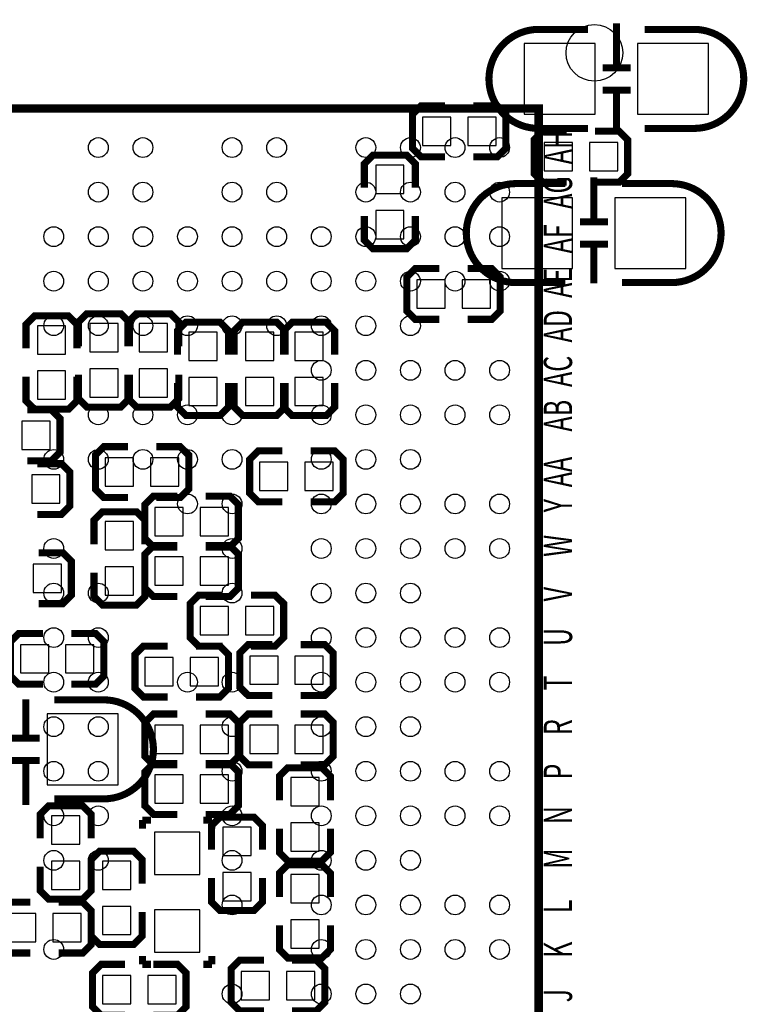
# Model space of a CAD drawing. Extents: x -22 to 169, y -11 to 168.
# Drawn here: x 70 to 83, y 39 to 57 of the extents above; entities that cross this region are included whole.
import ezdxf

# ---------------------------------------------------------------- set-up
doc = ezdxf.new("R2010")
doc.units = 0
for name, color, linetype in [('BOTTOM', 6, 'CONTINUOUS'), ('SILKSCREEN_BOT', 3, 'CONTINUOUS'), ('SILKSCREEN_TOP', 4, 'CONTINUOUS'), ('TOP', 5, 'CONTINUOUS')]:
    doc.layers.add(name, color=color, linetype=linetype)

msp = doc.modelspace()

# ---------------------------------------------------------------- linework, layer by layer
at = {"layer": 'BOTTOM'}
for points in [[(80.265016, 56.261254), (78.995016, 56.261254), (78.995016, 54.991254), (80.265016, 54.991254)], [(82.297016, 56.261254), (81.027016, 56.261254), (81.027016, 54.991254), (82.297016, 54.991254)], [(77.674216, 54.432454), (77.674216, 54.940454), (77.166216, 54.940454), (77.166216, 54.432454)], [(78.487016, 54.432454), (78.487016, 54.940454), (77.979016, 54.940454), (77.979016, 54.432454)], [(79.350616, 54.483254), (79.350616, 53.975254), (79.858616, 53.975254), (79.858616, 54.483254)], [(80.163416, 54.483254), (80.163416, 53.975254), (80.671416, 53.975254), (80.671416, 54.483254)], [(76.328016, 53.568854), (76.836016, 53.568854), (76.836016, 54.076854), (76.328016, 54.076854)], [(79.858616, 53.492654), (78.588616, 53.492654), (78.588616, 52.222654), (79.858616, 52.222654)], [(81.890616, 53.492654), (80.620616, 53.492654), (80.620616, 52.222654), (81.890616, 52.222654)], [(76.328016, 52.756054), (76.836016, 52.756054), (76.836016, 53.264054), (76.328016, 53.264054)], [(77.064616, 52.019454), (77.064616, 51.511454), (77.572616, 51.511454), (77.572616, 52.019454)], [(77.877416, 52.019454), (77.877416, 51.511454), (78.385416, 51.511454), (78.385416, 52.019454)], [(70.765416, 51.193954), (70.257416, 51.193954), (70.257416, 50.685954), (70.765416, 50.685954)], [(71.705216, 51.232054), (71.197216, 51.232054), (71.197216, 50.724054), (71.705216, 50.724054)], [(72.594216, 51.232054), (72.086216, 51.232054), (72.086216, 50.724054), (72.594216, 50.724054)], [(72.975216, 50.571654), (73.483216, 50.571654), (73.483216, 51.079654), (72.975216, 51.079654)], [(74.499216, 51.079654), (73.991216, 51.079654), (73.991216, 50.571654), (74.499216, 50.571654)], [(75.388216, 51.079654), (74.880216, 51.079654), (74.880216, 50.571654), (75.388216, 50.571654)], [(71.705216, 50.419254), (71.197216, 50.419254), (71.197216, 49.911254), (71.705216, 49.911254)], [(72.594216, 50.419254), (72.086216, 50.419254), (72.086216, 49.911254), (72.594216, 49.911254)], [(70.765416, 50.381154), (70.257416, 50.381154), (70.257416, 49.873154), (70.765416, 49.873154)], [(72.975216, 49.758854), (73.483216, 49.758854), (73.483216, 50.266854), (72.975216, 50.266854)], [(74.499216, 50.266854), (73.991216, 50.266854), (73.991216, 49.758854), (74.499216, 49.758854)], [(75.388216, 50.266854), (74.880216, 50.266854), (74.880216, 49.758854), (75.388216, 49.758854)], [(69.978016, 49.479454), (69.978016, 48.971454), (70.486016, 48.971454), (70.486016, 49.479454)], [(71.476616, 48.819054), (71.476616, 48.311054), (71.984616, 48.311054), (71.984616, 48.819054)], [(72.289416, 48.819054), (72.289416, 48.311054), (72.797416, 48.311054), (72.797416, 48.819054)], [(74.245216, 48.742854), (74.245216, 48.234854), (74.753216, 48.234854), (74.753216, 48.742854)], [(75.058016, 48.742854), (75.058016, 48.234854), (75.566016, 48.234854), (75.566016, 48.742854)], [(70.663816, 48.006254), (70.663816, 48.514254), (70.155816, 48.514254), (70.155816, 48.006254)], [(72.873616, 47.422054), (72.873616, 47.930054), (72.365616, 47.930054), (72.365616, 47.422054)], [(73.686416, 47.422054), (73.686416, 47.930054), (73.178416, 47.930054), (73.178416, 47.422054)], [(71.476616, 47.168054), (71.984616, 47.168054), (71.984616, 47.676054), (71.476616, 47.676054)], [(72.873616, 46.533054), (72.873616, 47.041054), (72.365616, 47.041054), (72.365616, 46.533054)], [(73.686416, 46.533054), (73.686416, 47.041054), (73.178416, 47.041054), (73.178416, 46.533054)], [(70.181216, 46.914054), (70.181216, 46.406054), (70.689216, 46.406054), (70.689216, 46.914054)], [(71.476616, 46.355254), (71.984616, 46.355254), (71.984616, 46.863254), (71.476616, 46.863254)], [(73.686416, 45.644054), (73.686416, 46.152054), (73.178416, 46.152054), (73.178416, 45.644054)], [(74.499216, 45.644054), (74.499216, 46.152054), (73.991216, 46.152054), (73.991216, 45.644054)], [(70.460616, 44.958254), (70.460616, 45.466254), (69.952616, 45.466254), (69.952616, 44.958254)], [(71.273416, 44.958254), (71.273416, 45.466254), (70.765416, 45.466254), (70.765416, 44.958254)], [(72.187816, 45.237654), (72.187816, 44.729654), (72.695816, 44.729654), (72.695816, 45.237654)], [(73.000616, 45.237654), (73.000616, 44.729654), (73.508616, 44.729654), (73.508616, 45.237654)], [(74.575416, 44.755054), (74.575416, 45.263054), (74.067416, 45.263054), (74.067416, 44.755054)], [(75.388216, 44.755054), (75.388216, 45.263054), (74.880216, 45.263054), (74.880216, 44.755054)], [(70.435216, 42.951654), (71.705216, 42.951654), (71.705216, 44.221654), (70.435216, 44.221654)], [(72.365616, 44.018454), (72.365616, 43.510454), (72.873616, 43.510454), (72.873616, 44.018454)], [(73.178416, 44.018454), (73.178416, 43.510454), (73.686416, 43.510454), (73.686416, 44.018454)], [(74.067416, 44.018454), (74.067416, 43.510454), (74.575416, 43.510454), (74.575416, 44.018454)], [(74.880216, 44.018454), (74.880216, 43.510454), (75.388216, 43.510454), (75.388216, 44.018454)], [(72.365616, 43.129454), (72.365616, 42.621454), (72.873616, 42.621454), (72.873616, 43.129454)], [(73.178416, 43.129454), (73.178416, 42.621454), (73.686416, 42.621454), (73.686416, 43.129454)], [(74.804016, 42.570654), (75.312016, 42.570654), (75.312016, 43.078654), (74.804016, 43.078654)], [(71.019416, 42.392854), (70.511416, 42.392854), (70.511416, 41.884854), (71.019416, 41.884854)], [(74.804016, 41.757854), (75.312016, 41.757854), (75.312016, 42.265854), (74.804016, 42.265854)], [(73.17232, 42.100754), (72.35952, 42.100754), (72.35952, 41.338754), (73.17232, 41.338754)], [(74.092816, 42.189654), (73.584816, 42.189654), (73.584816, 41.681654), (74.092816, 41.681654)], [(71.019416, 41.580054), (70.511416, 41.580054), (70.511416, 41.072054), (71.019416, 41.072054)], [(71.933816, 41.580054), (71.425816, 41.580054), (71.425816, 41.072054), (71.933816, 41.072054)], [(74.092816, 41.376854), (73.584816, 41.376854), (73.584816, 40.868854), (74.092816, 40.868854)], [(75.312016, 41.338754), (74.804016, 41.338754), (74.804016, 40.830754), (75.312016, 40.830754)], [(71.933816, 40.767254), (71.425816, 40.767254), (71.425816, 40.259254), (71.933816, 40.259254)], [(73.17232, 40.703754), (72.35952, 40.703754), (72.35952, 39.941754), (73.17232, 39.941754)], [(69.724016, 40.640254), (69.724016, 40.132254), (70.232016, 40.132254), (70.232016, 40.640254)], [(70.536816, 40.640254), (70.536816, 40.132254), (71.044816, 40.132254), (71.044816, 40.640254)], [(75.312016, 40.525954), (74.804016, 40.525954), (74.804016, 40.017954), (75.312016, 40.017954)], [(71.425816, 39.522654), (71.425816, 39.014654), (71.933816, 39.014654), (71.933816, 39.522654)], [(72.238616, 39.522654), (72.238616, 39.014654), (72.746616, 39.014654), (72.746616, 39.522654)], [(73.915016, 39.598854), (73.915016, 39.090854), (74.423016, 39.090854), (74.423016, 39.598854)], [(74.727816, 39.598854), (74.727816, 39.090854), (75.235816, 39.090854), (75.235816, 39.598854)]]:
    msp.add_lwpolyline(points, close=True, dxfattribs=at)
at = {"layer": 'SILKSCREEN_BOT', "const_width": 0.127}
for points in [[(80.65008, 56.626252), (80.65008, 55.826152)], [(80.900016, 55.826152), (80.39989, 55.826152)], [(80.900016, 55.426356), (80.39989, 55.426356)], [(80.65008, 55.426356), (80.65008, 54.726332)], [(77.572616, 55.143654), (77.140816, 55.143654), (76.988416, 54.991254), (76.988416, 54.381654), (77.140816, 54.229254), (77.572616, 54.229254)], [(78.080616, 54.229254), (78.512416, 54.229254), (78.664816, 54.381654), (78.664816, 54.991254), (78.512416, 55.143654), (78.080616, 55.143654)], [(79.757016, 54.686454), (79.325216, 54.686454), (79.172816, 54.534054), (79.172816, 53.924454), (79.325216, 53.772054), (79.757016, 53.772054)], [(80.265016, 53.772054), (80.696816, 53.772054), (80.849216, 53.924454), (80.849216, 54.534054), (80.696816, 54.686454), (80.265016, 54.686454)], [(77.039216, 53.670454), (77.039216, 54.102254), (76.886816, 54.254654), (76.277216, 54.254654), (76.124816, 54.102254), (76.124816, 53.670454)], [(80.24368, 53.857652), (80.24368, 53.057552)], [(76.124816, 53.162454), (76.124816, 52.730654), (76.277216, 52.578254), (76.886816, 52.578254), (77.039216, 52.730654), (77.039216, 53.162454)], [(80.493616, 53.057552), (79.99349, 53.057552)], [(80.493616, 52.657756), (79.99349, 52.657756)], [(80.24368, 52.657756), (80.24368, 51.957732)], [(77.471016, 52.222654), (77.039216, 52.222654), (76.886816, 52.070254), (76.886816, 51.460654), (77.039216, 51.308254), (77.471016, 51.308254)], [(77.979016, 51.308254), (78.410816, 51.308254), (78.563216, 51.460654), (78.563216, 52.070254), (78.410816, 52.222654), (77.979016, 52.222654)], [(71.908416, 50.825654), (71.908416, 51.257454), (71.756016, 51.409854), (71.146416, 51.409854), (70.994016, 51.257454), (70.994016, 50.825654)], [(72.797416, 50.825654), (72.797416, 51.257454), (72.645016, 51.409854), (72.035416, 51.409854), (71.883016, 51.257454), (71.883016, 50.825654)], [(70.968616, 50.787554), (70.968616, 51.219354), (70.816216, 51.371754), (70.206616, 51.371754), (70.054216, 51.219354), (70.054216, 50.787554)], [(73.686416, 50.673254), (73.686416, 51.105054), (73.534016, 51.257454), (72.924416, 51.257454), (72.772016, 51.105054), (72.772016, 50.673254)], [(74.702416, 50.673254), (74.702416, 51.105054), (74.550016, 51.257454), (73.940416, 51.257454), (73.788016, 51.105054), (73.788016, 50.673254)], [(75.591416, 50.673254), (75.591416, 51.105054), (75.439016, 51.257454), (74.829416, 51.257454), (74.677016, 51.105054), (74.677016, 50.673254)], [(70.054216, 50.279554), (70.054216, 49.847754), (70.206616, 49.695354), (70.816216, 49.695354), (70.968616, 49.847754), (70.968616, 50.279554)], [(70.994016, 50.317654), (70.994016, 49.885854), (71.146416, 49.733454), (71.756016, 49.733454), (71.908416, 49.885854), (71.908416, 50.317654)], [(71.883016, 50.317654), (71.883016, 49.885854), (72.035416, 49.733454), (72.645016, 49.733454), (72.797416, 49.885854), (72.797416, 50.317654)], [(72.772016, 50.165254), (72.772016, 49.733454), (72.924416, 49.581054), (73.534016, 49.581054), (73.686416, 49.733454), (73.686416, 50.165254)], [(73.788016, 50.165254), (73.788016, 49.733454), (73.940416, 49.581054), (74.550016, 49.581054), (74.702416, 49.733454), (74.702416, 50.165254)], [(74.677016, 50.165254), (74.677016, 49.733454), (74.829416, 49.581054), (75.439016, 49.581054), (75.591416, 49.733454), (75.591416, 50.165254)], [(70.079616, 48.768254), (70.511416, 48.768254), (70.663816, 48.920654), (70.663816, 49.530254), (70.511416, 49.682654), (70.079616, 49.682654)], [(71.883016, 49.022254), (71.451216, 49.022254), (71.298816, 48.869854), (71.298816, 48.260254), (71.451216, 48.107854), (71.883016, 48.107854)], [(72.391016, 48.107854), (72.822816, 48.107854), (72.975216, 48.260254), (72.975216, 48.869854), (72.822816, 49.022254), (72.391016, 49.022254)], [(74.651616, 48.946054), (74.219816, 48.946054), (74.067416, 48.793654), (74.067416, 48.184054), (74.219816, 48.031654), (74.651616, 48.031654)], [(75.159616, 48.031654), (75.591416, 48.031654), (75.743816, 48.184054), (75.743816, 48.793654), (75.591416, 48.946054), (75.159616, 48.946054)], [(70.257416, 47.803054), (70.689216, 47.803054), (70.841616, 47.955454), (70.841616, 48.565054), (70.689216, 48.717454), (70.257416, 48.717454)], [(72.772016, 48.133254), (72.340216, 48.133254), (72.187816, 47.980854), (72.187816, 47.371254), (72.340216, 47.218854), (72.772016, 47.218854)], [(73.280016, 47.218854), (73.711816, 47.218854), (73.864216, 47.371254), (73.864216, 47.980854), (73.711816, 48.133254), (73.280016, 48.133254)], [(72.187816, 47.269654), (72.187816, 47.701454), (72.035416, 47.853854), (71.425816, 47.853854), (71.273416, 47.701454), (71.273416, 47.269654)], [(72.772016, 47.244254), (72.340216, 47.244254), (72.187816, 47.091854), (72.187816, 46.482254), (72.340216, 46.329854), (72.772016, 46.329854)], [(73.280016, 46.329854), (73.711816, 46.329854), (73.864216, 46.482254), (73.864216, 47.091854), (73.711816, 47.244254), (73.280016, 47.244254)], [(70.282816, 46.202854), (70.714616, 46.202854), (70.867016, 46.355254), (70.867016, 46.964854), (70.714616, 47.117254), (70.282816, 47.117254)], [(71.273416, 46.761654), (71.273416, 46.329854), (71.425816, 46.177454), (72.035416, 46.177454), (72.187816, 46.329854), (72.187816, 46.761654)], [(73.584816, 46.355254), (73.153016, 46.355254), (73.000616, 46.202854), (73.000616, 45.593254), (73.153016, 45.440854), (73.584816, 45.440854)], [(74.092816, 45.440854), (74.524616, 45.440854), (74.677016, 45.593254), (74.677016, 46.202854), (74.524616, 46.355254), (74.092816, 46.355254)], [(70.359016, 45.669454), (69.927216, 45.669454), (69.774816, 45.517054), (69.774816, 44.907454), (69.927216, 44.755054), (70.359016, 44.755054)], [(70.867016, 44.755054), (71.298816, 44.755054), (71.451216, 44.907454), (71.451216, 45.517054), (71.298816, 45.669454), (70.867016, 45.669454)], [(72.594216, 45.440854), (72.162416, 45.440854), (72.010016, 45.288454), (72.010016, 44.678854), (72.162416, 44.526454), (72.594216, 44.526454)], [(73.102216, 44.526454), (73.534016, 44.526454), (73.686416, 44.678854), (73.686416, 45.288454), (73.534016, 45.440854), (73.102216, 45.440854)], [(74.473816, 45.466254), (74.042016, 45.466254), (73.889616, 45.313854), (73.889616, 44.704254), (74.042016, 44.551854), (74.473816, 44.551854)], [(74.981816, 44.551854), (75.413616, 44.551854), (75.566016, 44.704254), (75.566016, 45.313854), (75.413616, 45.466254), (74.981816, 45.466254)], [(70.050152, 43.786552), (70.050152, 44.486576)], [(72.772016, 44.221654), (72.340216, 44.221654), (72.187816, 44.069254), (72.187816, 43.459654), (72.340216, 43.307254), (72.772016, 43.307254)], [(73.280016, 43.307254), (73.711816, 43.307254), (73.864216, 43.459654), (73.864216, 44.069254), (73.711816, 44.221654), (73.280016, 44.221654)], [(74.473816, 44.221654), (74.042016, 44.221654), (73.889616, 44.069254), (73.889616, 43.459654), (74.042016, 43.307254), (74.473816, 43.307254)], [(74.981816, 43.307254), (75.413616, 43.307254), (75.566016, 43.459654), (75.566016, 44.069254), (75.413616, 44.221654), (74.981816, 44.221654)], [(69.800216, 43.786552), (70.300342, 43.786552)], [(69.800216, 43.386756), (70.300342, 43.386756)], [(70.050152, 42.586656), (70.050152, 43.386756)], [(72.772016, 43.332654), (72.340216, 43.332654), (72.187816, 43.180254), (72.187816, 42.570654), (72.340216, 42.418254), (72.772016, 42.418254)], [(73.280016, 42.418254), (73.711816, 42.418254), (73.864216, 42.570654), (73.864216, 43.180254), (73.711816, 43.332654), (73.280016, 43.332654)], [(75.515216, 42.672254), (75.515216, 43.104054), (75.362816, 43.256454), (74.753216, 43.256454), (74.600816, 43.104054), (74.600816, 42.672254)], [(71.222616, 41.986454), (71.222616, 42.418254), (71.070216, 42.570654), (70.460616, 42.570654), (70.308216, 42.418254), (70.308216, 41.986454)], [(72.14362, 42.316654), (72.14362, 42.164254)], [(72.29602, 42.316654), (72.14362, 42.316654)], [(73.23582, 42.316654), (73.38822, 42.316654)], [(74.296016, 41.783254), (74.296016, 42.215054), (74.143616, 42.367454), (73.534016, 42.367454), (73.381616, 42.215054), (73.381616, 41.783254)], [(73.38822, 42.316654), (73.38822, 42.164254)], [(74.600816, 42.164254), (74.600816, 41.732454), (74.753216, 41.580054), (75.362816, 41.580054), (75.515216, 41.732454), (75.515216, 42.164254)], [(72.137016, 41.173654), (72.137016, 41.605454), (71.984616, 41.757854), (71.375016, 41.757854), (71.222616, 41.605454), (71.222616, 41.173654)], [(75.515216, 40.932354), (75.515216, 41.364154), (75.362816, 41.516554), (74.753216, 41.516554), (74.600816, 41.364154), (74.600816, 40.932354)], [(70.308216, 41.478454), (70.308216, 41.046654), (70.460616, 40.894254), (71.070216, 40.894254), (71.222616, 41.046654), (71.222616, 41.478454)], [(73.381616, 41.275254), (73.381616, 40.843454), (73.534016, 40.691054), (74.143616, 40.691054), (74.296016, 40.843454), (74.296016, 41.275254)], [(70.130416, 40.843454), (69.698616, 40.843454), (69.546216, 40.691054), (69.546216, 40.081454), (69.698616, 39.929054), (70.130416, 39.929054)], [(70.638416, 39.929054), (71.070216, 39.929054), (71.222616, 40.081454), (71.222616, 40.691054), (71.070216, 40.843454), (70.638416, 40.843454)], [(71.222616, 40.665654), (71.222616, 40.233854), (71.375016, 40.081454), (71.984616, 40.081454), (72.137016, 40.233854), (72.137016, 40.665654)], [(74.600816, 40.424354), (74.600816, 39.992554), (74.753216, 39.840154), (75.362816, 39.840154), (75.515216, 39.992554), (75.515216, 40.424354)], [(71.832216, 39.725854), (71.400416, 39.725854), (71.248016, 39.573454), (71.248016, 38.963854), (71.400416, 38.811454), (71.832216, 38.811454)], [(72.14362, 39.725854), (72.14362, 39.878254)], [(72.29602, 39.725854), (72.14362, 39.725854)], [(72.340216, 38.811454), (72.772016, 38.811454), (72.924416, 38.963854), (72.924416, 39.573454), (72.772016, 39.725854), (72.340216, 39.725854)], [(73.23582, 39.725854), (73.38822, 39.725854)], [(73.38822, 39.725854), (73.38822, 39.878254)], [(74.321416, 39.802054), (73.889616, 39.802054), (73.737216, 39.649654), (73.737216, 39.040054), (73.889616, 38.887654), (74.321416, 38.887654)], [(74.829416, 38.887654), (75.261216, 38.887654), (75.413616, 39.040054), (75.413616, 39.649654), (75.261216, 39.802054), (74.829416, 39.802054)]]:
    msp.add_lwpolyline(points, dxfattribs=at)
for points in [[(80.138016, 56.515254), (79.250032, 56.515254, 0.414214), (78.360016, 55.625238)], [(81.154016, 56.515254), (82.042, 56.515254, -0.414214), (82.932016, 55.625238)], [(80.138016, 54.737254), (79.250032, 54.737254, -0.414214), (78.360016, 55.62727)], [(81.154016, 54.737254), (82.042, 54.737254, 0.414214), (82.932016, 55.62727)], [(79.731616, 53.746654), (78.843632, 53.746654, 0.414214), (77.953616, 52.856638)], [(80.747616, 53.746654), (81.6356, 53.746654, -0.414214), (82.525616, 52.856638)], [(79.731616, 51.968654), (78.843632, 51.968654, -0.414214), (77.953616, 52.85867)], [(80.747616, 51.968654), (81.6356, 51.968654, 0.414214), (82.525616, 52.85867)], [(70.562216, 44.475654), (71.4502, 44.475654, -0.414214), (72.340216, 43.585638)], [(70.562216, 42.697654), (71.4502, 42.697654, 0.414214), (72.340216, 43.58767)]]:
    msp.add_lwpolyline(points, format="xyb", dxfattribs=at)
at = {"layer": 'SILKSCREEN_TOP', "const_width": 0.1524}
msp.add_lwpolyline([(56.251348, 32.093408), (56.251348, 55.093616), (79.251556, 55.093616), (79.251556, 32.093408)], close=True, dxfattribs=at)
at = {"layer": 'TOP'}
for centre, radius in [((80.251554, 56.093614), 0.508), ((71.351394, 54.393592), 0.1778), ((72.151494, 54.393592), 0.1778), ((73.75144, 54.393592), 0.1778), ((74.55154, 54.393592), 0.1778), ((76.151486, 54.393592), 0.1778), ((76.951332, 54.393592), 0.1778), ((77.751432, 54.393592), 0.1778), ((78.551532, 54.393592), 0.1778), ((71.351394, 53.593492), 0.1778), ((72.151494, 53.593492), 0.1778), ((73.75144, 53.593492), 0.1778), ((74.55154, 53.593492), 0.1778), ((76.151486, 53.593492), 0.1778), ((76.951332, 53.593492), 0.1778), ((77.751432, 53.593492), 0.1778), ((78.551532, 53.593492), 0.1778), ((70.551548, 52.793392), 0.1778), ((71.351394, 52.793392), 0.1778), ((72.151494, 52.793392), 0.1778), ((72.95134, 52.793392), 0.1778), ((73.75144, 52.793392), 0.1778), ((74.55154, 52.793392), 0.1778), ((75.351386, 52.793392), 0.1778), ((76.151486, 52.793392), 0.1778), ((76.951332, 52.793392), 0.1778), ((77.751432, 52.793392), 0.1778), ((78.551532, 52.793392), 0.1778), ((70.551548, 51.993546), 0.1778), ((71.351394, 51.993546), 0.1778), ((72.151494, 51.993546), 0.1778), ((72.95134, 51.993546), 0.1778), ((73.75144, 51.993546), 0.1778), ((74.55154, 51.993546), 0.1778), ((75.351386, 51.993546), 0.1778), ((76.151486, 51.993546), 0.1778), ((76.951332, 51.993546), 0.1778), ((77.751432, 51.993546), 0.1778), ((78.551532, 51.993546), 0.1778), ((70.551548, 51.193446), 0.1778), ((71.351394, 51.193446), 0.1778), ((72.151494, 51.193446), 0.1778), ((72.95134, 51.193446), 0.1778), ((73.75144, 51.193446), 0.1778), ((74.55154, 51.193446), 0.1778), ((75.351386, 51.193446), 0.1778), ((76.151486, 51.193446), 0.1778), ((76.951332, 51.193446), 0.1778), ((75.351386, 50.3936), 0.1778), ((76.151486, 50.3936), 0.1778), ((76.951332, 50.3936), 0.1778), ((77.751432, 50.3936), 0.1778), ((78.551532, 50.3936), 0.1778), ((71.351394, 49.5935), 0.1778), ((72.151494, 49.5935), 0.1778), ((72.95134, 49.5935), 0.1778), ((73.75144, 49.5935), 0.1778), ((75.351386, 49.5935), 0.1778), ((76.151486, 49.5935), 0.1778), ((76.951332, 49.5935), 0.1778), ((77.751432, 49.5935), 0.1778), ((78.551532, 49.5935), 0.1778), ((70.551548, 48.7934), 0.1778), ((71.351394, 48.7934), 0.1778), ((72.151494, 48.7934), 0.1778), ((72.95134, 48.7934), 0.1778), ((73.75144, 48.7934), 0.1778), ((75.351386, 48.7934), 0.1778), ((76.151486, 48.7934), 0.1778), ((76.951332, 48.7934), 0.1778), ((72.95134, 47.993554), 0.1778), ((73.75144, 47.993554), 0.1778), ((75.351386, 47.993554), 0.1778), ((76.151486, 47.993554), 0.1778), ((76.951332, 47.993554), 0.1778), ((77.751432, 47.993554), 0.1778), ((78.551532, 47.993554), 0.1778), ((70.551548, 47.193454), 0.1778), ((73.75144, 47.193454), 0.1778), ((75.351386, 47.193454), 0.1778), ((76.151486, 47.193454), 0.1778), ((76.951332, 47.193454), 0.1778), ((77.751432, 47.193454), 0.1778), ((78.551532, 47.193454), 0.1778), ((70.551548, 46.393608), 0.1778), ((71.351394, 46.393608), 0.1778), ((73.75144, 46.393608), 0.1778), ((75.351386, 46.393608), 0.1778), ((76.151486, 46.393608), 0.1778), ((76.951332, 46.393608), 0.1778), ((70.551548, 45.593508), 0.1778), ((71.351394, 45.593508), 0.1778), ((75.351386, 45.593508), 0.1778), ((76.151486, 45.593508), 0.1778), ((76.951332, 45.593508), 0.1778), ((77.751432, 45.593508), 0.1778), ((78.551532, 45.593508), 0.1778), ((70.551548, 44.793408), 0.1778), ((71.351394, 44.793408), 0.1778), ((72.95134, 44.793408), 0.1778), ((73.75144, 44.793408), 0.1778), ((75.351386, 44.793408), 0.1778), ((76.151486, 44.793408), 0.1778), ((76.951332, 44.793408), 0.1778), ((77.751432, 44.793408), 0.1778), ((78.551532, 44.793408), 0.1778), ((70.551548, 43.993562), 0.1778), ((71.351394, 43.993562), 0.1778), ((73.75144, 43.993562), 0.1778), ((75.351386, 43.993562), 0.1778), ((76.151486, 43.993562), 0.1778), ((76.951332, 43.993562), 0.1778), ((70.551548, 43.193462), 0.1778), ((71.351394, 43.193462), 0.1778), ((73.75144, 43.193462), 0.1778), ((75.351386, 43.193462), 0.1778), ((76.151486, 43.193462), 0.1778), ((76.951332, 43.193462), 0.1778), ((77.751432, 43.193462), 0.1778), ((78.551532, 43.193462), 0.1778), ((70.551548, 42.393616), 0.1778), ((71.351394, 42.393616), 0.1778), ((73.75144, 42.393616), 0.1778), ((75.351386, 42.393616), 0.1778), ((76.151486, 42.393616), 0.1778), ((76.951332, 42.393616), 0.1778), ((77.751432, 42.393616), 0.1778), ((78.551532, 42.393616), 0.1778), ((70.551548, 41.593516), 0.1778), ((71.351394, 41.593516), 0.1778), ((73.75144, 41.593516), 0.1778), ((75.351386, 41.593516), 0.1778), ((76.151486, 41.593516), 0.1778), ((76.951332, 41.593516), 0.1778), ((73.75144, 40.793416), 0.1778), ((75.351386, 40.793416), 0.1778), ((76.151486, 40.793416), 0.1778), ((76.951332, 40.793416), 0.1778), ((77.751432, 40.793416), 0.1778), ((78.551532, 40.793416), 0.1778), ((70.551548, 39.99357), 0.1778), ((75.351386, 39.99357), 0.1778), ((76.151486, 39.99357), 0.1778), ((76.951332, 39.99357), 0.1778), ((77.751432, 39.99357), 0.1778), ((78.551532, 39.99357), 0.1778), ((73.75144, 39.19347), 0.1778), ((75.351386, 39.19347), 0.1778), ((76.151486, 39.19347), 0.1778), ((76.951332, 39.19347), 0.1778)]:
    msp.add_circle(centre, radius, dxfattribs=at)

# ---------------------------------------------------------------- texts
at = {"layer": 'SILKSCREEN_TOP', "width": 0.6495}
for s, p in [('AH', (79.851504, 54.093618)), ('AG', (79.851504, 53.293518)), ('AF', (79.851504, 52.493418)), ('AE', (79.851504, 51.693572)), ('AD', (79.851504, 50.893472)), ('AC', (79.851504, 50.093626)), ('AB', (79.851504, 49.293526)), ('AA', (79.851504, 48.293528)), ('Y', (79.851504, 47.84344)), ('W', (79.851504, 47.043594)), ('V', (79.851504, 46.243494)), ('U', (79.851504, 45.443394)), ('T', (79.851504, 44.643548)), ('R', (79.851504, 43.843448)), ('P', (79.851504, 43.043602)), ('N', (79.851504, 42.243502)), ('M', (79.851504, 41.443402)), ('L', (79.851504, 40.643556)), ('K', (79.851504, 39.843456)), ('J', (79.851504, 39.04361))]:
    msp.add_text(s, height=0.508, rotation=90, dxfattribs=at).set_placement(p)

doc.saveas('drawing.dxf')
